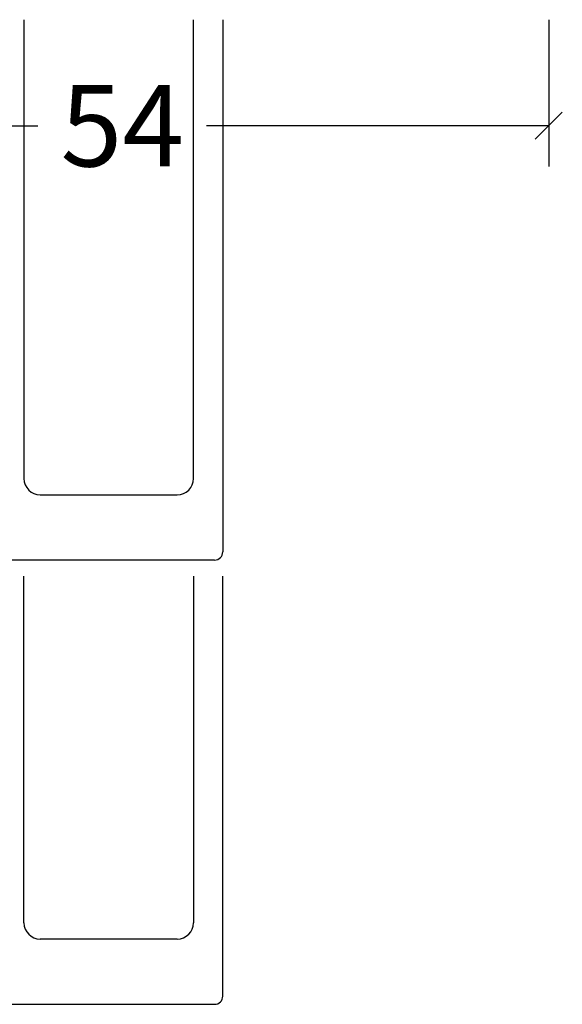
# Model space of a CAD drawing. Extents: x -5165 to -258, y -5109 to 3401.
# Drawn here: x -1264 to -1231, y 347 to 407 of the extents above; entities that cross this region are included whole.
import ezdxf

# ---------------------------------------------------------------- set-up
doc = ezdxf.new("R2010")
doc.units = 0
doc.header["$LTSCALE"] = 5
doc.header["$MEASUREMENT"] = 0
doc.layers.get('0').update_dxf_attribs({"linetype": 'CONTINUOUS'})
doc.layers.get('Defpoints').update_dxf_attribs({"linetype": 'CONTINUOUS'})
doc.layers.add('RE_DRAW1', color=31, linetype='ZIGZAG')
doc.styles.get("Standard").update_dxf_attribs({"font": 'txt', "oblique": 1})
doc.linetypes.add('ZIGZAG', pattern='A,0.00254,-5.08,[131,ltypeshp.shx,S=5.08,R=0,X=-5.08,Y=0],-10.16,[131,ltypeshp.shx,S=5.08,R=180,X=5.08,Y=0],-5.08', length=20.32254)
doc.dimstyles.new('ORGADATA', dxfattribs={"dimtxt": 0.18, "dimasz": 0.18, "dimexe": 0.18, "dimexo": 0.625, "dimgap": 0.09, "dimtad": 1, "dimtih": 1, "dimtoh": 1, "dimdec": 4, "dimzin": 0, "dimdsep": 46, "dimtxsty": 'Standard', "dimcen": 0.09, "dimadec": 0, "dimazin": 0, "dimtfac": 1, "dimtdec": 4, "dimtofl": 0, "dimtmove": 2, "dimatfit": 3, "dimfxl": 1, "dimtolj": 1, "dimtzin": 0, "dimarcsym": 0})

# ---------------------------------------------------------------- blocks, each defined once
blk = doc.blocks.new('_OBLIQUE')
at = {"color": 0, "linetype": 'ByBlock'}
blk.add_line((-0.5, -0.5), (0.5, 0.5), dxfattribs=at)
blk = doc.blocks.new('*D182')
at = {"color": 0, "lineweight": -2, "transparency": 16777216}
for p, q in [((-1285.726, 406.899), (-1285.726, 397.899)), ((-1231.726, 406.899), (-1231.726, 397.899)), ((-1284.059, 400.399), (-1263.067, 400.399)), ((-1231.726, 400.399), (-1252.719, 400.399))]:
    blk.add_line(p, q, dxfattribs=at)
at = {"color": 0, "transparency": 16777216}
blk.add_solid([(-1284.059, 400.677), (-1284.059, 400.121), (-1285.726, 400.399)], dxfattribs=at)
at = {"layer": 'Defpoints', "color": 0, "transparency": 16777216}
for p in [(-1285.726, 406.899), (-1231.726, 406.899), (-1285.726, 400.399)]:
    blk.add_point(p, dxfattribs=at)
at = {"color": 0, "lineweight": -2, "transparency": 16777216, "xscale": 1.666667, "yscale": 1.666667, "zscale": 1.666667}
blk.add_blockref('_OBLIQUE', (-1231.726, 400.399), dxfattribs=at)
at = {"color": 0, "transparency": 16777216, "insert": (-1257.893, 400.399), "char_height": 5, "attachment_point": 5}
blk.add_mtext('\\A1;54', dxfattribs=at)

msp = doc.modelspace()

# ---------------------------------------------------------------- linework, layer by layer
at = {"layer": 'RE_DRAW1', "color": 2, "linetype": 'Continuous'}
for p, q in [((-1263.92605, 406.89996), (-1263.92605, 378.76489)), ((-1253.52605, 378.76489), (-1253.52605, 406.89996)), ((-1251.72605, 406.89996), (-1251.72605, 374.26489)), ((-1262.92605, 377.76489), (-1254.52605, 377.76489)), ((-1252.22605, 373.76489), (-1265.22605, 373.76489)), ((-1263.92605, 351.51882), (-1263.92605, 372.76489)), ((-1253.52605, 372.76489), (-1253.52605, 351.51882)), ((-1251.72605, 347.01882), (-1251.72605, 372.76489)), ((-1254.52605, 350.51882), (-1262.92605, 350.51882)), ((-1265.22605, 346.51882), (-1252.22605, 346.51882))]:
    msp.add_line(p, q, dxfattribs=at)
for centre, radius, start, end in [((-1262.92605, 378.76489), 1, 180, 270), ((-1254.52605, 378.76489), 1, 270, 0), ((-1252.22605, 374.26489), 0.5, 270, 0), ((-1262.92605, 351.51882), 1, 180, 270), ((-1254.52605, 351.51882), 1, 270, 0), ((-1252.22605, 347.01882), 0.5, 270, 0)]:
    msp.add_arc(centre, radius, start, end, dxfattribs=at)

# ---------------------------------------------------------------- dimensions: what is measured, and where the dimension line sits
at = {"color": 3}
dim = msp.add_linear_dim(base=(-1285.72605, 400.39896), p1=(-1231.72605, 406.89896), p2=(-1285.72605, 406.89896), dimstyle='ORGADATA', override={"dimtxt": 5, "dimasz": 1.666667, "dimexe": 2.5, "dimexo": 0, "dimgap": 1, "dimtad": 0, "dimzin": 12, "dimblk1": 'OBLIQUE', "dimsah": 1, "dimdle": 0}, dxfattribs=at)
dim.commit()
dim.dimension.update_dxf_attribs({"geometry": '*D182', "text_midpoint": (-1257.89271, 400.39896)})

doc.saveas('drawing.dxf')
